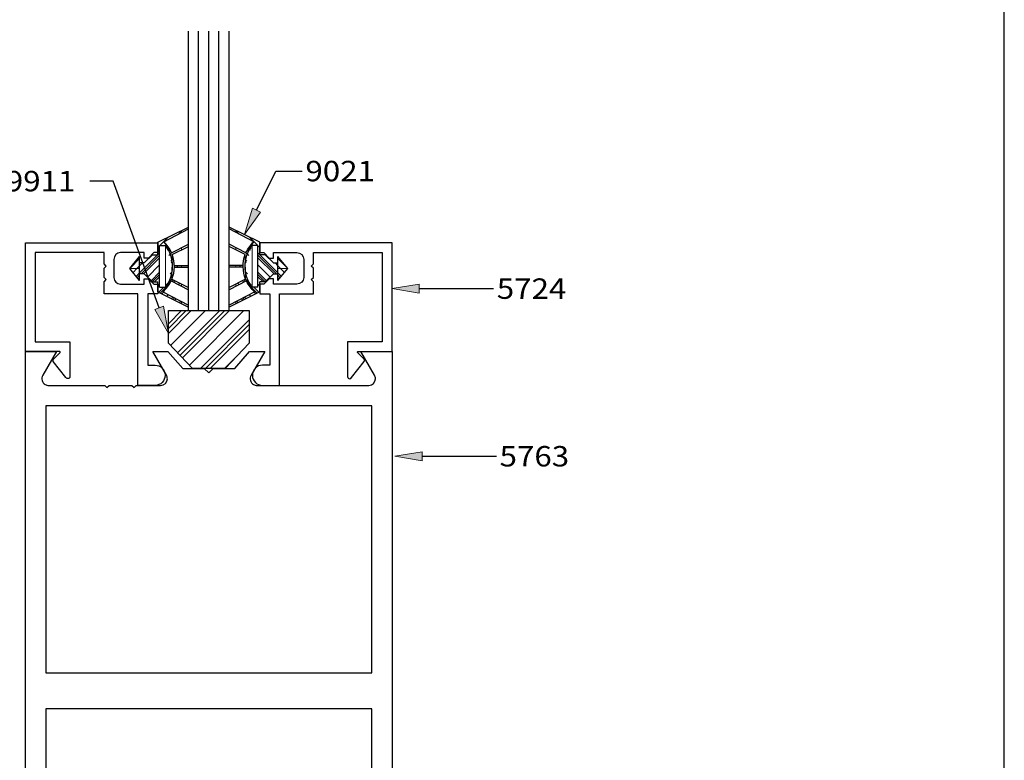
# Model space of a CAD drawing. Units: inches. Extents: x 0.3 to 8.2, y 0 to 11.
# Drawn here: x 3.4 to 8.2, y 5.3 to 9 of the extents above; entities that cross this region are included whole.
import ezdxf

# ---------------------------------------------------------------- set-up
doc = ezdxf.new("R2010")
doc.units = ezdxf.units.IN
doc.header["$MEASUREMENT"] = 0
doc.layers.add('DIM', color=7, linetype='Continuous')
doc.layers.add('TEXT', color=7, linetype='Continuous')

# ---------------------------------------------------------------- blocks, each defined once
blk = doc.blocks.new('block 12')
at = {"layer": 'DIM', "true_color": 0xff0000}
h = blk.add_hatch(color=1, dxfattribs=at)
h.dxf.hatch_style = 2
h.paths.add_polyline_path([(5.3804, 6.8117), (5.2467, 6.834), (5.3804, 6.8562)])
at = {"layer": 'DIM', "lineweight": 0}
blk.add_lwpolyline([(5.3804, 6.8117), (5.2467, 6.834), (5.3804, 6.8562), (5.3804, 6.8117)], dxfattribs=at)
at = {"layer": 'DIM', "color": 1, "lineweight": 25, "true_color": 0xff0000}
blk.add_lwpolyline([(5.3804, 6.834), (5.7466, 6.834)], dxfattribs=at)
blk = doc.blocks.new('block 13')
at = {"layer": 'DIM', "true_color": 0xff0000}
h = blk.add_hatch(color=1, dxfattribs=at)
h.dxf.hatch_style = 2
h.paths.add_polyline_path([(5.3666, 7.6369), (5.2328, 7.6591), (5.3666, 7.6814)])
at = {"layer": 'DIM', "lineweight": 0}
blk.add_lwpolyline([(5.3666, 7.6369), (5.2328, 7.6591), (5.3666, 7.6814), (5.3666, 7.6369)], dxfattribs=at)
at = {"layer": 'DIM', "color": 1, "lineweight": 25, "true_color": 0xff0000}
blk.add_lwpolyline([(5.3666, 7.6591), (5.7327, 7.6591)], dxfattribs=at)
blk = doc.blocks.new('block 53')
at = {"layer": 'DIM', "true_color": 0xff0000}
h = blk.add_hatch(color=1, dxfattribs=at)
h.dxf.hatch_style = 2
h.paths.add_polyline_path([(4.1064, 7.5723), (4.131, 7.439), (4.0644, 7.5571)])
at = {"layer": 'DIM', "color": 1, "lineweight": 25, "true_color": 0xff0000}
for points in [[(3.8593, 8.1884), (3.7448, 8.1884)], [(4.0854, 7.5647), (3.8593, 8.1884)]]:
    blk.add_lwpolyline(points, dxfattribs=at)
at = {"layer": 'DIM', "lineweight": 0}
blk.add_lwpolyline([(4.1064, 7.5723), (4.131, 7.439), (4.0644, 7.5571), (4.1064, 7.5723)], dxfattribs=at)
blk = doc.blocks.new('block 54')
at = {"layer": 'DIM', "lineweight": 0}
for points in [[(4.4637, 7.5851), (4.4637, 7.5956), (4.5561, 7.6431), (4.5156, 7.6967), (4.4637, 7.67), (4.4637, 7.6811), (4.5116, 7.7057), (4.5096, 7.8265), (4.4637, 7.8501), (4.4637, 7.8611), (4.5133, 7.8356), (4.5517, 7.8903), (4.4637, 7.9355), (4.4637, 7.946), (4.5814, 7.8877), (4.5814, 7.826), (4.6078, 7.826), (4.6481, 7.7856), (4.6707, 7.7856), (4.6707, 7.7321), (4.6481, 7.7321), (4.6078, 7.6918), (4.5814, 7.6918), (4.5814, 7.6434), (4.4637, 7.5851)], [(4.4637, 7.9434), (4.48, 7.9272)], [(4.5289, 7.9137), (4.5712, 7.8714)], [(4.5324, 7.8629), (4.5387, 7.8566)], [(4.5373, 7.8698), (4.5417, 7.8654)], [(4.5438, 7.666), (4.572, 7.666), (4.572, 7.8714), (4.5438, 7.8714), (4.5438, 7.666)], [(4.572, 7.8706), (4.5814, 7.8612)], [(4.5115, 7.8365), (4.5266, 7.8214)], [(4.5275, 7.8559), (4.5357, 7.8478)], [(4.572, 7.8351), (4.6707, 7.7364)], [(4.572, 7.8233), (4.6632, 7.7321)], [(4.572, 7.8114), (4.6514, 7.7321)], [(4.7189, 7.7589), (4.6707, 7.7589), (4.6707, 7.8179), (4.7189, 7.7589)], [(4.4993, 7.7652), (4.4637, 7.7652), (4.4637, 7.7722), (4.4993, 7.7722), (4.4993, 7.7652)], [(4.4813, 7.7722), (4.4882, 7.7652)], [(4.51, 7.8026), (4.5175, 7.795)], [(4.5102, 7.7905), (4.5145, 7.7862)], [(4.5104, 7.7785), (4.5115, 7.7774)], [(4.572, 7.776), (4.632, 7.716)], [(4.657, 7.7856), (4.6707, 7.7719)], [(4.6707, 7.8074), (4.7175, 7.7606)], [(4.6707, 7.7719), (4.6837, 7.7589)], [(4.511, 7.7424), (4.521, 7.7325)], [(4.572, 7.7405), (4.6143, 7.6983)], [(4.572, 7.7287), (4.6083, 7.6924)], [(4.572, 7.7169), (4.5971, 7.6918)], [(4.6707, 7.6984), (4.6707, 7.7589), (4.7189, 7.7589), (4.6707, 7.6984)], [(4.6707, 7.7364), (4.6875, 7.7196)], [(4.6707, 7.7246), (4.6823, 7.713)], [(4.6707, 7.7128), (4.6771, 7.7064)], [(4.6837, 7.7589), (4.7033, 7.7393)], [(4.473, 7.6858), (4.4803, 7.6786)], [(4.4965, 7.6979), (4.5037, 7.6906)], [(4.5043, 7.7019), (4.5115, 7.6946)], [(4.5116, 7.7064), (4.5395, 7.6785)], [(4.5346, 7.6715), (4.5689, 7.6372)], [(4.5519, 7.666), (4.5768, 7.6412)], [(4.572, 7.6814), (4.5814, 7.672)], [(4.5061, 7.6174), (4.5136, 7.6098)], [(4.5295, 7.6294), (4.5373, 7.6216)], [(4.5529, 7.6414), (4.561, 7.6333)], [(4.467, 7.5973), (4.4741, 7.5903)], [(4.4904, 7.6093), (4.4978, 7.602)], [(4.4982, 7.6133), (4.5057, 7.6059)]]:
    blk.add_lwpolyline(points, dxfattribs=at)
blk = doc.blocks.new('block 55')
at = {"layer": 'DIM', "color": 1, "lineweight": 25, "true_color": 0xff0000}
blk.add_lwpolyline([(4.6481, 7.7321), (4.6707, 7.7321)], dxfattribs=at)
blk = doc.blocks.new('block 56')
at = {"layer": 'DIM', "color": 1, "lineweight": 25, "true_color": 0xff0000}
blk.add_lwpolyline([(4.6481, 7.7856), (4.6707, 7.7856)], dxfattribs=at)
blk = doc.blocks.new('block 57')
at = {"layer": 'DIM', "color": 1, "lineweight": 25, "true_color": 0xff0000}
blk.add_lwpolyline([(4.7189, 7.7589), (4.6707, 7.8179)], dxfattribs=at)
blk = doc.blocks.new('block 58')
at = {"layer": 'DIM', "color": 1, "lineweight": 25, "true_color": 0xff0000}
blk.add_lwpolyline([(4.6707, 7.6984), (4.7189, 7.7589)], dxfattribs=at)
blk = doc.blocks.new('block 59')
at = {"layer": 'DIM', "color": 1, "lineweight": 25, "true_color": 0xff0000}
blk.add_lwpolyline([(4.6707, 7.6984), (4.6707, 7.8179)], dxfattribs=at)
blk = doc.blocks.new('block 60')
at = {"layer": 'DIM', "color": 1, "lineweight": 25, "true_color": 0xff0000}
blk.add_lwpolyline([(4.5814, 7.8877), (4.4303, 7.9625)], dxfattribs=at)
blk = doc.blocks.new('block 61')
at = {"layer": 'DIM', "color": 1, "lineweight": 25, "true_color": 0xff0000}
blk.add_lwpolyline([(4.5517, 7.8903), (4.4303, 7.9527)], dxfattribs=at)
blk = doc.blocks.new('block 62')
at = {"layer": 'DIM', "color": 1, "lineweight": 25, "true_color": 0xff0000}
blk.add_lwpolyline([(4.5133, 7.8356), (4.4303, 7.8783)], dxfattribs=at)
blk = doc.blocks.new('block 63')
at = {"layer": 'DIM', "color": 1, "lineweight": 25, "true_color": 0xff0000}
blk.add_lwpolyline([(4.5096, 7.8265), (4.4303, 7.8672)], dxfattribs=at)
blk = doc.blocks.new('block 64')
at = {"layer": 'DIM', "color": 1, "lineweight": 25, "true_color": 0xff0000}
blk.add_lwpolyline([(4.4993, 7.7722), (4.4303, 7.7722)], dxfattribs=at)
blk = doc.blocks.new('block 65')
at = {"layer": 'DIM', "color": 1, "lineweight": 25, "true_color": 0xff0000}
blk.add_lwpolyline([(4.4993, 7.7652), (4.4303, 7.7652)], dxfattribs=at)
blk = doc.blocks.new('block 66')
at = {"layer": 'DIM', "color": 1, "lineweight": 25, "true_color": 0xff0000}
blk.add_lwpolyline([(4.5116, 7.7057), (4.4303, 7.6639)], dxfattribs=at)
blk = doc.blocks.new('block 67')
at = {"layer": 'DIM', "color": 1, "lineweight": 25, "true_color": 0xff0000}
blk.add_lwpolyline([(4.5156, 7.6967), (4.4303, 7.6529)], dxfattribs=at)
blk = doc.blocks.new('block 68')
at = {"layer": 'DIM', "color": 1, "lineweight": 25, "true_color": 0xff0000}
blk.add_lwpolyline([(4.5561, 7.6431), (4.4303, 7.5784)], dxfattribs=at)
blk = doc.blocks.new('block 69')
at = {"layer": 'DIM', "color": 1, "lineweight": 25, "true_color": 0xff0000}
blk.add_lwpolyline([(4.5814, 7.6434), (4.4303, 7.5686)], dxfattribs=at)
blk = doc.blocks.new('block 70')
at = {"layer": 'DIM', "color": 1, "lineweight": 25, "true_color": 0xff0000}
blk.add_open_spline([(4.5561, 7.6431), (4.5391, 7.658), (4.5253, 7.6763), (4.5156, 7.6967)], degree=3, dxfattribs=at)
blk = doc.blocks.new('block 71')
at = {"layer": 'DIM', "color": 1, "lineweight": 25, "true_color": 0xff0000}
blk.add_open_spline([(4.5438, 7.666), (4.4968, 7.7264), (4.4968, 7.811), (4.5438, 7.8714)], degree=3, dxfattribs=at)
blk = doc.blocks.new('block 72')
at = {"layer": 'DIM', "color": 1, "lineweight": 25, "true_color": 0xff0000}
blk.add_open_spline([(4.5133, 7.8356), (4.5223, 7.8562), (4.5353, 7.8748), (4.5517, 7.8903)], degree=3, dxfattribs=at)
blk = doc.blocks.new('block 73')
at = {"layer": 'DIM', "color": 1, "lineweight": 25, "true_color": 0xff0000}
blk.add_open_spline([(4.5116, 7.7057), (4.4959, 7.7443), (4.4952, 7.7874), (4.5096, 7.8265)], degree=3, dxfattribs=at)
blk = doc.blocks.new('block 74')
at = {"layer": 'DIM', "color": 1, "lineweight": 25, "true_color": 0xff0000}
blk.add_lwpolyline([(4.5814, 7.6434), (4.5814, 7.6918)], dxfattribs=at)
blk = doc.blocks.new('block 75')
at = {"layer": 'DIM', "color": 1, "lineweight": 25, "true_color": 0xff0000}
blk.add_lwpolyline([(4.572, 7.666), (4.572, 7.8714)], dxfattribs=at)
blk = doc.blocks.new('block 76')
at = {"layer": 'DIM', "color": 1, "lineweight": 25, "true_color": 0xff0000}
blk.add_lwpolyline([(4.6481, 7.7856), (4.6078, 7.826)], dxfattribs=at)
blk = doc.blocks.new('block 77')
at = {"layer": 'DIM', "color": 1, "lineweight": 25, "true_color": 0xff0000}
blk.add_lwpolyline([(4.6481, 7.7321), (4.6078, 7.6918)], dxfattribs=at)
blk = doc.blocks.new('block 78')
at = {"layer": 'DIM', "color": 1, "lineweight": 25, "true_color": 0xff0000}
blk.add_lwpolyline([(4.6078, 7.6918), (4.5814, 7.6918)], dxfattribs=at)
blk = doc.blocks.new('block 79')
at = {"layer": 'DIM', "color": 1, "lineweight": 25, "true_color": 0xff0000}
blk.add_lwpolyline([(4.572, 7.8714), (4.5438, 7.8714)], dxfattribs=at)
blk = doc.blocks.new('block 80')
at = {"layer": 'DIM', "color": 1, "lineweight": 25, "true_color": 0xff0000}
blk.add_lwpolyline([(4.6078, 7.826), (4.5814, 7.826)], dxfattribs=at)
blk = doc.blocks.new('block 81')
at = {"layer": 'DIM', "color": 1, "lineweight": 25, "true_color": 0xff0000}
blk.add_lwpolyline([(4.5814, 7.826), (4.5814, 7.8877)], dxfattribs=at)
blk = doc.blocks.new('block 82')
at = {"layer": 'DIM', "color": 1, "lineweight": 25, "true_color": 0xff0000}
blk.add_lwpolyline([(4.572, 7.666), (4.5438, 7.666)], dxfattribs=at)
blk = doc.blocks.new('block 83')
at = {"layer": 'DIM', "color": 1, "lineweight": 25, "true_color": 0xff0000}
blk.add_lwpolyline([(4.4303, 7.551), (4.4303, 8.9263)], dxfattribs=at)
blk = doc.blocks.new('block 84')
at = {"layer": 'DIM', "color": 1, "lineweight": 25, "true_color": 0xff0000}
blk.add_lwpolyline([(4.2297, 7.551), (4.2297, 8.9263)], dxfattribs=at)
blk = doc.blocks.new('block 85')
at = {"layer": 'DIM', "color": 1, "lineweight": 25, "true_color": 0xff0000}
blk.add_lwpolyline([(4.3801, 7.551), (4.3801, 8.9263)], dxfattribs=at)
blk = doc.blocks.new('block 86')
at = {"layer": 'DIM', "color": 1, "lineweight": 25, "true_color": 0xff0000}
blk.add_lwpolyline([(4.2798, 7.551), (4.2798, 8.9263)], dxfattribs=at)
blk = doc.blocks.new('block 87')
at = {"layer": 'DIM', "color": 1, "lineweight": 25, "true_color": 0xff0000}
blk.add_lwpolyline([(4.33, 7.551), (4.33, 8.9263)], dxfattribs=at)
blk = doc.blocks.new('block 88')
at = {"layer": 'DIM', "color": 1, "lineweight": 25, "true_color": 0xff0000}
blk.add_lwpolyline([(4.2297, 7.551), (4.4303, 7.551)], dxfattribs=at)
blk = doc.blocks.new('block 89')
at = {"layer": 'DIM', "lineweight": 0}
for points in [[(4.1963, 7.5851), (4.1963, 7.5956), (4.1038, 7.6431), (4.1444, 7.6967), (4.1963, 7.67), (4.1963, 7.6811), (4.1484, 7.7057), (4.1504, 7.8265), (4.1963, 7.8501), (4.1963, 7.8611), (4.1467, 7.8356), (4.1083, 7.8903), (4.1963, 7.9355), (4.1963, 7.946), (4.0786, 7.8877), (4.0786, 7.826), (4.0522, 7.826), (4.0119, 7.7856), (3.9893, 7.7856), (3.9893, 7.7321), (4.0119, 7.7321), (4.0522, 7.6918), (4.0786, 7.6918), (4.0786, 7.6434), (4.1963, 7.5851)], [(4.1311, 7.9137), (4.0888, 7.8714)], [(4.1963, 7.9434), (4.18, 7.9272)], [(4.088, 7.8706), (4.0786, 7.8612)], [(4.1162, 7.666), (4.088, 7.666), (4.088, 7.8714), (4.1162, 7.8714), (4.1162, 7.666)], [(4.1227, 7.8698), (4.1183, 7.8654)], [(4.1276, 7.8629), (4.1213, 7.8566)], [(3.9411, 7.7589), (3.9893, 7.7589), (3.9893, 7.8179), (3.9411, 7.7589)], [(4.088, 7.8351), (3.9893, 7.7364)], [(4.088, 7.8233), (3.9968, 7.7321)], [(4.088, 7.8114), (4.0086, 7.7321)], [(4.1324, 7.8559), (4.1243, 7.8478)], [(4.1485, 7.8365), (4.1334, 7.8214)], [(3.9893, 7.8074), (3.9425, 7.7606)], [(3.9893, 7.7719), (3.9763, 7.7589)], [(4.003, 7.7856), (3.9893, 7.7719)], [(4.088, 7.776), (4.028, 7.716)], [(4.15, 7.8026), (4.1424, 7.795)], [(4.1498, 7.7905), (4.1455, 7.7862)], [(4.1496, 7.7785), (4.1485, 7.7774)], [(4.1607, 7.7652), (4.1963, 7.7652), (4.1963, 7.7722), (4.1607, 7.7722), (4.1607, 7.7652)], [(4.1787, 7.7722), (4.1718, 7.7652)], [(3.9893, 7.6984), (3.9893, 7.7589), (3.9411, 7.7589), (3.9893, 7.6984)], [(3.9763, 7.7589), (3.9567, 7.7393)], [(3.9893, 7.7364), (3.9724, 7.7196)], [(3.9893, 7.7246), (3.9777, 7.713)], [(3.9893, 7.7128), (3.9829, 7.7064)], [(4.088, 7.7405), (4.0457, 7.6983)], [(4.088, 7.7287), (4.0516, 7.6924)], [(4.088, 7.7169), (4.0629, 7.6918)], [(4.149, 7.7424), (4.139, 7.7325)], [(4.088, 7.6814), (4.0786, 7.672)], [(4.108, 7.666), (4.0832, 7.6412)], [(4.1253, 7.6715), (4.0911, 7.6372)], [(4.1484, 7.7064), (4.1205, 7.6785)], [(4.1557, 7.7019), (4.1484, 7.6946)], [(4.1635, 7.6979), (4.1562, 7.6906)], [(4.1869, 7.6858), (4.1797, 7.6786)], [(4.1071, 7.6414), (4.099, 7.6333)], [(4.1305, 7.6294), (4.1227, 7.6216)], [(4.1539, 7.6174), (4.1464, 7.6098)], [(4.1617, 7.6133), (4.1543, 7.6059)], [(4.1695, 7.6093), (4.1622, 7.602)], [(4.193, 7.5973), (4.1859, 7.5903)]]:
    blk.add_lwpolyline(points, dxfattribs=at)
blk = doc.blocks.new('block 90')
at = {"layer": 'DIM', "color": 1, "lineweight": 25, "true_color": 0xff0000}
blk.add_lwpolyline([(4.0119, 7.7321), (3.9893, 7.7321)], dxfattribs=at)
blk = doc.blocks.new('block 91')
at = {"layer": 'DIM', "color": 1, "lineweight": 25, "true_color": 0xff0000}
blk.add_lwpolyline([(4.0119, 7.7856), (3.9893, 7.7856)], dxfattribs=at)
blk = doc.blocks.new('block 92')
at = {"layer": 'DIM', "color": 1, "lineweight": 25, "true_color": 0xff0000}
blk.add_lwpolyline([(3.9411, 7.7589), (3.9893, 7.8179)], dxfattribs=at)
blk = doc.blocks.new('block 93')
at = {"layer": 'DIM', "color": 1, "lineweight": 25, "true_color": 0xff0000}
blk.add_lwpolyline([(3.9893, 7.6984), (3.9411, 7.7589)], dxfattribs=at)
blk = doc.blocks.new('block 94')
at = {"layer": 'DIM', "color": 1, "lineweight": 25, "true_color": 0xff0000}
blk.add_lwpolyline([(3.9893, 7.6984), (3.9893, 7.8179)], dxfattribs=at)
blk = doc.blocks.new('block 95')
at = {"layer": 'DIM', "color": 1, "lineweight": 25, "true_color": 0xff0000}
blk.add_lwpolyline([(4.0786, 7.8877), (4.2297, 7.9625)], dxfattribs=at)
blk = doc.blocks.new('block 96')
at = {"layer": 'DIM', "color": 1, "lineweight": 25, "true_color": 0xff0000}
blk.add_lwpolyline([(4.1083, 7.8903), (4.2297, 7.9527)], dxfattribs=at)
blk = doc.blocks.new('block 97')
at = {"layer": 'DIM', "color": 1, "lineweight": 25, "true_color": 0xff0000}
blk.add_lwpolyline([(4.1467, 7.8356), (4.2297, 7.8783)], dxfattribs=at)
blk = doc.blocks.new('block 98')
at = {"layer": 'DIM', "color": 1, "lineweight": 25, "true_color": 0xff0000}
blk.add_lwpolyline([(4.1504, 7.8265), (4.2297, 7.8672)], dxfattribs=at)
blk = doc.blocks.new('block 99')
at = {"layer": 'DIM', "color": 1, "lineweight": 25, "true_color": 0xff0000}
blk.add_lwpolyline([(4.1607, 7.7722), (4.2297, 7.7722)], dxfattribs=at)
blk = doc.blocks.new('block 100')
at = {"layer": 'DIM', "color": 1, "lineweight": 25, "true_color": 0xff0000}
blk.add_lwpolyline([(4.1607, 7.7652), (4.2297, 7.7652)], dxfattribs=at)
blk = doc.blocks.new('block 101')
at = {"layer": 'DIM', "color": 1, "lineweight": 25, "true_color": 0xff0000}
blk.add_lwpolyline([(4.1484, 7.7057), (4.2297, 7.6639)], dxfattribs=at)
blk = doc.blocks.new('block 102')
at = {"layer": 'DIM', "color": 1, "lineweight": 25, "true_color": 0xff0000}
blk.add_lwpolyline([(4.1444, 7.6967), (4.2297, 7.6529)], dxfattribs=at)
blk = doc.blocks.new('block 103')
at = {"layer": 'DIM', "color": 1, "lineweight": 25, "true_color": 0xff0000}
blk.add_lwpolyline([(4.1038, 7.6431), (4.2297, 7.5784)], dxfattribs=at)
blk = doc.blocks.new('block 104')
at = {"layer": 'DIM', "color": 1, "lineweight": 25, "true_color": 0xff0000}
blk.add_lwpolyline([(4.0786, 7.6434), (4.2297, 7.5686)], dxfattribs=at)
blk = doc.blocks.new('block 105')
at = {"layer": 'DIM', "color": 1, "lineweight": 25, "true_color": 0xff0000}
blk.add_open_spline([(4.1038, 7.6431), (4.1208, 7.658), (4.1346, 7.6763), (4.1444, 7.6967)], degree=3, dxfattribs=at)
blk = doc.blocks.new('block 106')
at = {"layer": 'DIM', "color": 1, "lineweight": 25, "true_color": 0xff0000}
blk.add_open_spline([(4.1162, 7.666), (4.1632, 7.7264), (4.1632, 7.811), (4.1162, 7.8714)], degree=3, dxfattribs=at)
blk = doc.blocks.new('block 107')
at = {"layer": 'DIM', "color": 1, "lineweight": 25, "true_color": 0xff0000}
blk.add_open_spline([(4.1467, 7.8356), (4.1377, 7.8562), (4.1246, 7.8748), (4.1083, 7.8903)], degree=3, dxfattribs=at)
blk = doc.blocks.new('block 108')
at = {"layer": 'DIM', "color": 1, "lineweight": 25, "true_color": 0xff0000}
blk.add_open_spline([(4.1484, 7.7057), (4.1641, 7.7443), (4.1648, 7.7874), (4.1504, 7.8265)], degree=3, dxfattribs=at)
blk = doc.blocks.new('block 109')
at = {"layer": 'DIM', "color": 1, "lineweight": 25, "true_color": 0xff0000}
blk.add_lwpolyline([(4.0786, 7.6434), (4.0786, 7.6918)], dxfattribs=at)
blk = doc.blocks.new('block 110')
at = {"layer": 'DIM', "color": 1, "lineweight": 25, "true_color": 0xff0000}
blk.add_lwpolyline([(4.088, 7.666), (4.088, 7.8714)], dxfattribs=at)
blk = doc.blocks.new('block 111')
at = {"layer": 'DIM', "color": 1, "lineweight": 25, "true_color": 0xff0000}
blk.add_lwpolyline([(4.0119, 7.7856), (4.0522, 7.826)], dxfattribs=at)
blk = doc.blocks.new('block 112')
at = {"layer": 'DIM', "color": 1, "lineweight": 25, "true_color": 0xff0000}
blk.add_lwpolyline([(4.0119, 7.7321), (4.0522, 7.6918)], dxfattribs=at)
blk = doc.blocks.new('block 113')
at = {"layer": 'DIM', "color": 1, "lineweight": 25, "true_color": 0xff0000}
blk.add_lwpolyline([(4.0522, 7.6918), (4.0786, 7.6918)], dxfattribs=at)
blk = doc.blocks.new('block 114')
at = {"layer": 'DIM', "color": 1, "lineweight": 25, "true_color": 0xff0000}
blk.add_lwpolyline([(4.088, 7.8714), (4.1162, 7.8714)], dxfattribs=at)
blk = doc.blocks.new('block 115')
at = {"layer": 'DIM', "color": 1, "lineweight": 25, "true_color": 0xff0000}
blk.add_lwpolyline([(4.0522, 7.826), (4.0786, 7.826)], dxfattribs=at)
blk = doc.blocks.new('block 116')
at = {"layer": 'DIM', "color": 1, "lineweight": 25, "true_color": 0xff0000}
blk.add_lwpolyline([(4.0786, 7.826), (4.0786, 7.8877)], dxfattribs=at)
blk = doc.blocks.new('block 117')
at = {"layer": 'DIM', "color": 1, "lineweight": 25, "true_color": 0xff0000}
blk.add_lwpolyline([(4.088, 7.666), (4.1162, 7.666)], dxfattribs=at)
blk = doc.blocks.new('block 118')
at = {"layer": 'DIM', "color": 1, "lineweight": 25, "true_color": 0xff0000}
blk.add_lwpolyline([(4.131, 7.3906), (4.131, 7.551), (4.529, 7.551), (4.529, 7.3906), (4.4102, 7.2664), (4.2497, 7.2664), (4.131, 7.3906)], dxfattribs=at)
blk = doc.blocks.new('block 119')
at = {"layer": 'DIM', "lineweight": 0}
for points in [[(4.529, 7.551), (4.131, 7.551), (4.131, 7.3906), (4.2497, 7.2664), (4.4102, 7.2664), (4.529, 7.3906), (4.529, 7.551)], [(4.131, 7.439), (4.243, 7.551)], [(4.131, 7.4626), (4.2194, 7.551)], [(4.131, 7.4863), (4.1957, 7.551)], [(4.142, 7.3791), (4.314, 7.551)], [(4.1767, 7.3428), (4.3849, 7.551)], [(4.1882, 7.3307), (4.4085, 7.551)], [(4.1998, 7.3187), (4.4322, 7.551)], [(4.2345, 7.2824), (4.5031, 7.551)], [(4.2894, 7.2664), (4.529, 7.506)], [(4.3131, 7.2664), (4.529, 7.4824)], [(4.3367, 7.2664), (4.529, 7.4587)], [(4.4076, 7.2664), (4.4681, 7.327)]]:
    blk.add_lwpolyline(points, dxfattribs=at)
blk = doc.blocks.new('block 120')
at = {"layer": 'DIM', "true_color": 0xff0000}
h = blk.add_hatch(color=1, dxfattribs=at)
h.dxf.hatch_style = 2
h.paths.add_polyline_path([(4.5849, 8.0353), (4.5059, 7.9251), (4.5449, 8.055)])
at = {"layer": 'DIM', "color": 1, "lineweight": 25, "true_color": 0xff0000}
for points in [[(4.5649, 8.0451), (4.6597, 8.2379)], [(4.6597, 8.2379), (4.7901, 8.2379)]]:
    blk.add_lwpolyline(points, dxfattribs=at)
at = {"layer": 'DIM', "lineweight": 0}
blk.add_lwpolyline([(4.5849, 8.0353), (4.5059, 7.9251), (4.5449, 8.055), (4.5849, 8.0353)], dxfattribs=at)
blk = doc.blocks.new('block 128')
at = {"layer": 'Defpoints', "lineweight": 0}
blk.add_lwpolyline([(3.427, 7.3496), (3.427, 7.3496)], dxfattribs=at)
blk = doc.blocks.new('block 137')
at = {"layer": 'Defpoints', "lineweight": 0}
blk.add_lwpolyline([(3.427, 7.8846), (3.427, 7.8846)], dxfattribs=at)
blk = doc.blocks.new('block 138')
at = {"layer": 'Defpoints', "lineweight": 0}
blk.add_lwpolyline([(3.427, 7.3496), (3.427, 7.3496)], dxfattribs=at)
blk = doc.blocks.new('block 140')
at = {"layer": 'TEXT', "color": 3, "true_color": 0x00ff00, "insert": (5.7625, 6.7837), "char_height": 0.100571, "attachment_point": 7}
blk.add_mtext('\\fMyriad Pro|b0|i0|c0|p34;\\W1.125;5763', dxfattribs=at)
blk = doc.blocks.new('block 141')
at = {"layer": 'TEXT', "color": 3, "true_color": 0x00ff00, "insert": (5.7487, 7.6089), "char_height": 0.100571, "attachment_point": 7}
blk.add_mtext('\\fMyriad Pro|b0|i0|c0|p34;\\W1.125;5724', dxfattribs=at)
blk = doc.blocks.new('block 144')
at = {"layer": 'TEXT', "color": 3, "true_color": 0x00ff00, "insert": (3.3302, 8.1381), "char_height": 0.100571, "attachment_point": 7}
blk.add_mtext('\\fMyriad Pro|b0|i0|c0|p34;\\W1.125;9911', dxfattribs=at)
blk = doc.blocks.new('block 145')
at = {"layer": 'TEXT', "color": 3, "true_color": 0x00ff00, "insert": (4.806, 8.1876), "char_height": 0.100571, "attachment_point": 7}
blk.add_mtext('\\fMyriad Pro|b0|i0|c0|p34;\\W1.125;9021', dxfattribs=at)
blk = doc.blocks.new('block 148')
at = {"color": 7, "lineweight": 25, "true_color": 0xffffff}
blk.add_lwpolyline([(8.2487, -0.0011), (8.2487, 9.9623), (0.2513, 9.9623), (0.2513, -0.0011), (8.2487, -0.0011)], dxfattribs=at)
blk = doc.blocks.new('block 151')
at = {"color": 3, "lineweight": 25, "true_color": 0x00ff00}
blk.add_lwpolyline([(5.1324, 7.0822), (3.5276, 7.0822), (3.5276, 5.7672), (5.1324, 5.7672), (5.1324, 7.0822)], dxfattribs=at)
blk = doc.blocks.new('block 152')
at = {"color": 3, "lineweight": 25, "true_color": 0x00ff00}
blk.add_open_spline([(4.606, 7.3496), (4.606, 7.3496), (4.5311, 7.3496), (4.5311, 7.3496), (4.5311, 7.3496), (4.4586, 7.2662), (4.4586, 7.2662), (4.4586, 7.2662), (4.3509, 7.2662), (4.3509, 7.2662), (4.3509, 7.2662), (4.3295, 7.2448), (4.3295, 7.2448), (4.3295, 7.2448), (4.308, 7.2662), (4.308, 7.2662), (4.308, 7.2662), (4.2014, 7.2662), (4.2014, 7.2662), (4.2014, 7.2662), (4.1288, 7.3496), (4.1288, 7.3496), (4.1288, 7.3496), (4.054, 7.3496), (4.054, 7.3496), (4.054, 7.3496), (4.1216, 7.2325), (4.1216, 7.2325), (4.1245, 7.2274), (4.126, 7.2217), (4.126, 7.2159), (4.126, 7.1976), (4.1112, 7.1827), (4.0929, 7.1827), (4.0929, 7.1827), (3.9726, 7.1827), (3.9726, 7.1827), (3.9726, 7.1827), (3.9619, 7.172), (3.9619, 7.172), (3.9619, 7.172), (3.9512, 7.1827), (3.9512, 7.1827), (3.9512, 7.1827), (3.8389, 7.1827), (3.8389, 7.1827), (3.8389, 7.1827), (3.8282, 7.172), (3.8282, 7.172), (3.8282, 7.172), (3.8175, 7.1827), (3.8175, 7.1827), (3.8175, 7.1827), (3.5411, 7.1827), (3.5411, 7.1827), (3.5353, 7.1827), (3.5296, 7.1843), (3.5246, 7.1872), (3.5087, 7.1963), (3.5033, 7.2166), (3.5124, 7.2325), (3.5124, 7.2325), (3.58, 7.3496), (3.58, 7.3496), (3.58, 7.3496), (3.427, 7.3496), (3.427, 7.3496), (3.427, 7.3496), (3.427, 3.8521), (3.427, 3.8521), (3.427, 3.8521), (3.5276, 3.8521), (3.5276, 3.8521), (3.5276, 3.8521), (3.5276, 5.5907), (3.5276, 5.5907), (3.5276, 5.5907), (5.1324, 5.5907), (5.1324, 5.5907), (5.1324, 5.5907), (5.1324, 3.8521), (5.1324, 3.8521), (5.1324, 3.8521), (5.233, 3.8521), (5.233, 3.8521), (5.233, 3.8521), (5.233, 7.3496), (5.233, 7.3496), (5.233, 7.3496), (5.0789, 7.3496), (5.0789, 7.3496), (5.0789, 7.3496), (5.1466, 7.2325), (5.1466, 7.2325), (5.1495, 7.2274), (5.151, 7.2217), (5.151, 7.2159), (5.151, 7.1976), (5.1362, 7.1827), (5.1178, 7.1827), (5.1178, 7.1827), (4.5671, 7.1827), (4.5671, 7.1827), (4.5613, 7.1827), (4.5556, 7.1843), (4.5505, 7.1872), (4.5347, 7.1963), (4.5292, 7.2166), (4.5384, 7.2325), (4.5384, 7.2325), (4.606, 7.3496), (4.606, 7.3496)], degree=3, knots=[0, 0, 0, 0, 1, 1, 1, 2, 2, 2, 3, 3, 3, 4, 4, 4, 5, 5, 5, 6, 6, 6, 7, 7, 7, 8, 8, 8, 9, 9, 9, 10, 10, 10, 11, 11, 11, 12, 12, 12, 13, 13, 13, 14, 14, 14, 15, 15, 15, 16, 16, 16, 17, 17, 17, 18, 18, 18, 19, 19, 19, 20, 20, 20, 21, 21, 21, 22, 22, 22, 23, 23, 23, 24, 24, 24, 25, 25, 25, 26, 26, 26, 27, 27, 27, 28, 28, 28, 29, 29, 29, 30, 30, 30, 31, 31, 31, 32, 32, 32, 33, 33, 33, 34, 34, 34, 35, 35, 35, 36, 36, 36, 37, 37, 37, 37], dxfattribs=at)
blk = doc.blocks.new('block 154')
at = {"color": 3, "lineweight": 25, "true_color": 0x00ff00}
blk.add_open_spline([(3.4751, 7.3978), (3.4751, 7.3978), (3.4751, 7.8364), (3.4751, 7.8364), (3.4751, 7.8364), (3.8143, 7.8364), (3.8143, 7.8364), (3.8143, 7.8364), (3.8143, 7.7808), (3.8143, 7.7808), (3.8143, 7.7808), (3.825, 7.7701), (3.825, 7.7701), (3.825, 7.7701), (3.8143, 7.7594), (3.8143, 7.7594), (3.8143, 7.7594), (3.8143, 7.7145), (3.8143, 7.7145), (3.8143, 7.7145), (3.825, 7.7038), (3.825, 7.7038), (3.825, 7.7038), (3.8143, 7.6931), (3.8143, 7.6931), (3.8143, 7.6931), (3.8143, 7.6332), (3.8143, 7.6332), (3.8143, 7.6332), (3.9812, 7.6332), (3.9812, 7.6332), (3.9812, 7.6332), (3.9812, 7.1827), (3.9812, 7.1827), (3.9812, 7.1827), (4.0652, 7.1827), (4.0652, 7.1827), (4.0927, 7.1827), (4.1149, 7.205), (4.1149, 7.2325), (4.1149, 7.26), (4.0927, 7.2822), (4.0652, 7.2822), (4.0652, 7.2822), (4.0293, 7.2822), (4.0293, 7.2822), (4.0293, 7.2822), (4.0293, 7.6332), (4.0293, 7.6332), (4.0293, 7.6332), (4.0786, 7.6332), (4.0786, 7.6332), (4.0786, 7.6332), (4.0786, 7.6813), (4.0786, 7.6813), (4.0786, 7.6813), (4.0593, 7.6813), (4.0593, 7.6813), (4.0593, 7.6813), (4.0326, 7.708), (4.0326, 7.708), (4.0326, 7.708), (4.0112, 7.708), (4.0112, 7.708), (4.0112, 7.708), (4.0112, 7.6813), (4.0112, 7.6813), (4.0112, 7.6813), (3.8956, 7.6813), (3.8956, 7.6813), (3.8773, 7.6813), (3.8624, 7.6961), (3.8624, 7.7145), (3.8624, 7.7145), (3.8624, 7.8033), (3.8624, 7.8033), (3.8624, 7.8216), (3.8773, 7.8364), (3.8956, 7.8364), (3.8956, 7.8364), (4.0112, 7.8364), (4.0112, 7.8364), (4.0112, 7.8364), (4.0112, 7.8097), (4.0112, 7.8097), (4.0112, 7.8097), (4.0326, 7.8097), (4.0326, 7.8097), (4.0326, 7.8097), (4.0593, 7.8364), (4.0593, 7.8364), (4.0593, 7.8364), (4.0786, 7.8364), (4.0786, 7.8364), (4.0786, 7.8364), (4.0786, 7.8846), (4.0786, 7.8846), (4.0786, 7.8846), (3.427, 7.8846), (3.427, 7.8846), (3.427, 7.8846), (3.427, 7.3496), (3.427, 7.3496), (3.427, 7.3496), (3.5952, 7.3496), (3.5952, 7.3496), (3.596, 7.3496), (3.5967, 7.3493), (3.5973, 7.3487), (3.5985, 7.3476), (3.5985, 7.3456), (3.5973, 7.3445), (3.5973, 7.3445), (3.566, 7.3132), (3.566, 7.3132), (3.5626, 7.3098), (3.5619, 7.3046), (3.5642, 7.3004), (3.5642, 7.3004), (3.6263, 7.2214), (3.6263, 7.2214), (3.6291, 7.2162), (3.6356, 7.2144), (3.6408, 7.2172), (3.6442, 7.2191), (3.6463, 7.2227), (3.6463, 7.2266), (3.6463, 7.2266), (3.6463, 7.3978), (3.6463, 7.3978), (3.6463, 7.3978), (3.4751, 7.3978), (3.4751, 7.3978)], degree=3, knots=[0, 0, 0, 0, 1, 1, 1, 2, 2, 2, 3, 3, 3, 4, 4, 4, 5, 5, 5, 6, 6, 6, 7, 7, 7, 8, 8, 8, 9, 9, 9, 10, 10, 10, 11, 11, 11, 12, 12, 12, 13, 13, 13, 14, 14, 14, 15, 15, 15, 16, 16, 16, 17, 17, 17, 18, 18, 18, 19, 19, 19, 20, 20, 20, 21, 21, 21, 22, 22, 22, 23, 23, 23, 24, 24, 24, 25, 25, 25, 26, 26, 26, 27, 27, 27, 28, 28, 28, 29, 29, 29, 30, 30, 30, 31, 31, 31, 32, 32, 32, 33, 33, 33, 34, 34, 34, 35, 35, 35, 36, 36, 36, 37, 37, 37, 38, 38, 38, 39, 39, 39, 40, 40, 40, 41, 41, 41, 42, 42, 42, 43, 43, 43, 44, 44, 44, 44], dxfattribs=at)
blk = doc.blocks.new('block 155')
at = {"color": 3, "lineweight": 25, "true_color": 0x00ff00}
blk.add_open_spline([(5.1848, 7.3978), (5.1848, 7.3978), (5.1848, 7.8364), (5.1848, 7.8364), (5.1848, 7.8364), (4.8457, 7.8364), (4.8457, 7.8364), (4.8457, 7.8364), (4.8457, 7.7808), (4.8457, 7.7808), (4.8457, 7.7808), (4.835, 7.7701), (4.835, 7.7701), (4.835, 7.7701), (4.8457, 7.7594), (4.8457, 7.7594), (4.8457, 7.7594), (4.8457, 7.7145), (4.8457, 7.7145), (4.8457, 7.7145), (4.835, 7.7038), (4.835, 7.7038), (4.835, 7.7038), (4.8457, 7.6931), (4.8457, 7.6931), (4.8457, 7.6931), (4.8457, 7.6332), (4.8457, 7.6332), (4.8457, 7.6332), (4.6788, 7.6332), (4.6788, 7.6332), (4.6788, 7.6332), (4.6788, 7.1827), (4.6788, 7.1827), (4.6788, 7.1827), (4.5948, 7.1827), (4.5948, 7.1827), (4.5673, 7.1827), (4.545, 7.205), (4.545, 7.2325), (4.545, 7.26), (4.5673, 7.2822), (4.5948, 7.2822), (4.5948, 7.2822), (4.6306, 7.2822), (4.6306, 7.2822), (4.6306, 7.2822), (4.6306, 7.6332), (4.6306, 7.6332), (4.6306, 7.6332), (4.5814, 7.6332), (4.5814, 7.6332), (4.5814, 7.6332), (4.5814, 7.6813), (4.5814, 7.6813), (4.5814, 7.6813), (4.6007, 7.6813), (4.6007, 7.6813), (4.6007, 7.6813), (4.6274, 7.708), (4.6274, 7.708), (4.6274, 7.708), (4.6488, 7.708), (4.6488, 7.708), (4.6488, 7.708), (4.6488, 7.6813), (4.6488, 7.6813), (4.6488, 7.6813), (4.7644, 7.6813), (4.7644, 7.6813), (4.7827, 7.6813), (4.7975, 7.6961), (4.7975, 7.7145), (4.7975, 7.7145), (4.7975, 7.8033), (4.7975, 7.8033), (4.7975, 7.8216), (4.7827, 7.8364), (4.7644, 7.8364), (4.7644, 7.8364), (4.6488, 7.8364), (4.6488, 7.8364), (4.6488, 7.8364), (4.6488, 7.8097), (4.6488, 7.8097), (4.6488, 7.8097), (4.6274, 7.8097), (4.6274, 7.8097), (4.6274, 7.8097), (4.6007, 7.8364), (4.6007, 7.8364), (4.6007, 7.8364), (4.5814, 7.8364), (4.5814, 7.8364), (4.5814, 7.8364), (4.5814, 7.8846), (4.5814, 7.8846), (4.5814, 7.8846), (5.233, 7.8846), (5.233, 7.8846), (5.233, 7.8846), (5.233, 7.3496), (5.233, 7.3496), (5.233, 7.3496), (5.0648, 7.3496), (5.0648, 7.3496), (5.0632, 7.3496), (5.0618, 7.3483), (5.0618, 7.3466), (5.0618, 7.3458), (5.0621, 7.345), (5.0627, 7.3445), (5.0627, 7.3445), (5.094, 7.3132), (5.094, 7.3132), (5.0973, 7.3098), (5.0981, 7.3046), (5.0958, 7.3004), (5.0958, 7.3004), (5.0337, 7.2214), (5.0337, 7.2214), (5.0318, 7.218), (5.0282, 7.2159), (5.0244, 7.2159), (5.0184, 7.2159), (5.0137, 7.2207), (5.0137, 7.2266), (5.0137, 7.2266), (5.0137, 7.3978), (5.0137, 7.3978), (5.0137, 7.3978), (5.1848, 7.3978), (5.1848, 7.3978)], degree=3, knots=[0, 0, 0, 0, 1, 1, 1, 2, 2, 2, 3, 3, 3, 4, 4, 4, 5, 5, 5, 6, 6, 6, 7, 7, 7, 8, 8, 8, 9, 9, 9, 10, 10, 10, 11, 11, 11, 12, 12, 12, 13, 13, 13, 14, 14, 14, 15, 15, 15, 16, 16, 16, 17, 17, 17, 18, 18, 18, 19, 19, 19, 20, 20, 20, 21, 21, 21, 22, 22, 22, 23, 23, 23, 24, 24, 24, 25, 25, 25, 26, 26, 26, 27, 27, 27, 28, 28, 28, 29, 29, 29, 30, 30, 30, 31, 31, 31, 32, 32, 32, 33, 33, 33, 34, 34, 34, 35, 35, 35, 36, 36, 36, 37, 37, 37, 38, 38, 38, 39, 39, 39, 40, 40, 40, 41, 41, 41, 42, 42, 42, 43, 43, 43, 44, 44, 44, 44], dxfattribs=at)

msp = doc.modelspace()

# ---------------------------------------------------------------- block references
for name in ['block 148', 'block 154', 'block 155', 'block 152', 'block 151']:
    msp.add_blockref(name, (0, 0))
at = {"layer": 'Defpoints'}
for name in ['block 137', 'block 128', 'block 138']:
    msp.add_blockref(name, (0, 0), dxfattribs=at)
at = {"layer": 'DIM'}
for name in ['block 84', 'block 86', 'block 87', 'block 85', 'block 83', 'block 120', 'block 53', 'block 95', 'block 60', 'block 89', 'block 96', 'block 61', 'block 54', 'block 116', 'block 110', 'block 114', 'block 107', 'block 106', 'block 97', 'block 98', 'block 62', 'block 63', 'block 71', 'block 72', 'block 79', 'block 75', 'block 81', 'block 92', 'block 94', 'block 111', 'block 115', 'block 108', 'block 73', 'block 80', 'block 76', 'block 57', 'block 59', 'block 91', 'block 99', 'block 100', 'block 64', 'block 65', 'block 56', 'block 93', 'block 90', 'block 112', 'block 77', 'block 55', 'block 58', 'block 113', 'block 109', 'block 117', 'block 105', 'block 102', 'block 101', 'block 66', 'block 67', 'block 70', 'block 82', 'block 74', 'block 78', 'block 13', 'block 104', 'block 103', 'block 69', 'block 68', 'block 118', 'block 119', 'block 88', 'block 12']:
    msp.add_blockref(name, (0, 0), dxfattribs=at)
at = {"layer": 'TEXT'}
for name in ['block 145', 'block 144', 'block 141', 'block 140']:
    msp.add_blockref(name, (0, 0), dxfattribs=at)

doc.saveas('drawing.dxf')
